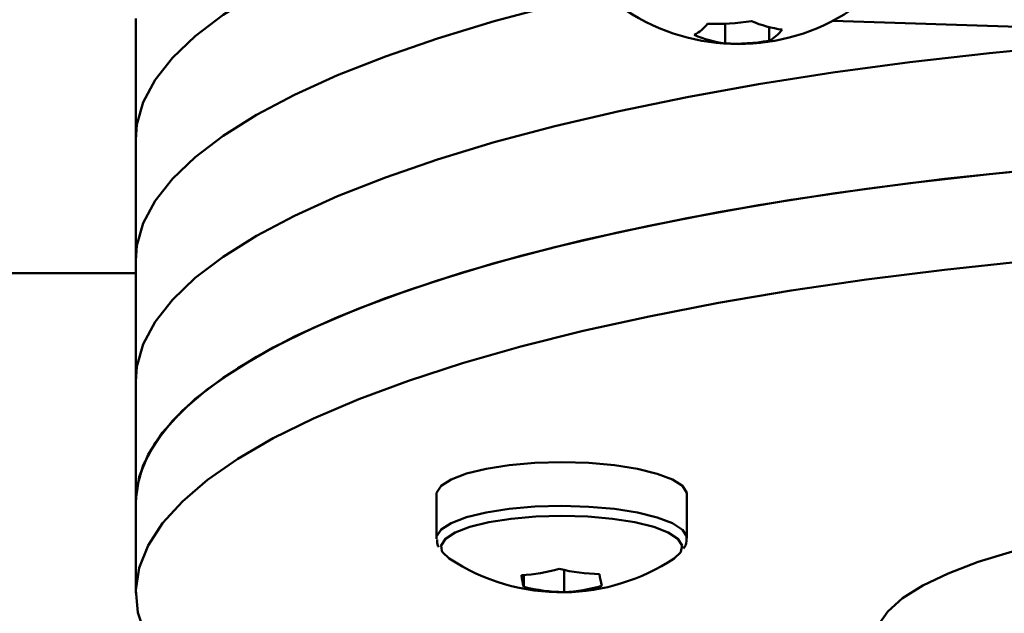
# Paper-space layout 'Лист1' of a CAD drawing. Units: millimetres. Extents: x -4244 to 2224, y -2507 to 2077.
# Drawn here: x -2272 to -2209, y -1229 to -1191 of the extents above; entities that cross this region are included whole.
import ezdxf

# ---------------------------------------------------------------- set-up
doc = ezdxf.new("R2010")
doc.units = ezdxf.units.MM

psp = doc.layouts.new('Лист1')

# ---------------------------------------------------------------- linework, layer by layer
at = {"color": 7, "linetype": 'Continuous', "lineweight": 50}
for p, q in [((-2264.156, -1190.947), (-2264.156, -1198.674)), ((-2226.493, -1192.535), (-2226.493, -1191.283)), ((-2223.681, -1192.367), (-2223.681, -1191.496)), ((-2185.092, -1192.185), (-2219.618, -1191.092)), ((-2264.156, -1198.674), (-2264.156, -1206.402)), ((-2264.156, -1206.402), (-2264.156, -1214.129)), ((-2314.48, -1207.22), (-2264.156, -1207.22)), ((-2264.156, -1214.129), (-2264.156, -1221.857)), ((-2244.936, -1221.359), (-2244.936, -1224.15)), ((-2228.936, -1224.15), (-2228.936, -1221.359)), ((-2264.156, -1221.857), (-2264.156, -1227.652)), ((-2228.936, -1224.15), (-2228.947, -1224.04)), ((-2236.783, -1227.587), (-2236.783, -1226.168)), ((-2239.356, -1227.248), (-2239.356, -1226.495))]:
    psp.add_line(p, q, dxfattribs=at)
at = {"color": 7, "linetype": 'Continuous', "lineweight": 50, "flags": 128}
for points in [[(-2264.156, -1198.674), (-2264.077, -1197.717), (-2263.667, -1196.284), (-2262.906, -1194.86), (-2261.797, -1193.452), (-2260.346, -1192.065), (-2258.558, -1190.705), (-2256.44, -1189.376), (-2254.001, -1188.085), (-2251.25, -1186.837), (-2248.199, -1185.636), (-2244.86, -1184.488), (-2242.74, -1183.831)], [(-2264.156, -1198.674), (-2264.077, -1197.717), (-2263.667, -1196.284), (-2262.906, -1194.86), (-2261.797, -1193.452), (-2260.346, -1192.065), (-2258.558, -1190.705), (-2256.44, -1189.376), (-2254.001, -1188.085), (-2251.25, -1186.837), (-2248.199, -1185.636), (-2244.86, -1184.488), (-2242.74, -1183.831)], [(-2264.156, -1206.402), (-2264.077, -1205.444), (-2263.667, -1204.011), (-2262.906, -1202.588), (-2261.797, -1201.18), (-2260.346, -1199.792), (-2258.558, -1198.432), (-2256.44, -1197.104), (-2254.001, -1195.813), (-2251.25, -1194.564), (-2248.199, -1193.364), (-2244.86, -1192.215), (-2241.246, -1191.124), (-2237.373, -1190.095), (-2236.542, -1189.89)], [(-2264.156, -1206.402), (-2264.077, -1205.444), (-2263.667, -1204.011), (-2262.906, -1202.588), (-2261.797, -1201.18), (-2260.346, -1199.792), (-2258.558, -1198.432), (-2256.44, -1197.104), (-2254.001, -1195.813), (-2251.25, -1194.564), (-2248.199, -1193.364), (-2244.86, -1192.215), (-2241.246, -1191.124), (-2237.373, -1190.095), (-2236.542, -1189.89)], [(-2264.156, -1214.129), (-2264.077, -1213.172), (-2263.667, -1211.739), (-2262.906, -1210.315), (-2261.797, -1208.907), (-2260.346, -1207.52), (-2258.558, -1206.159), (-2256.44, -1204.831), (-2254.001, -1203.54), (-2251.25, -1202.292), (-2248.199, -1201.091), (-2244.86, -1199.943), (-2241.246, -1198.852), (-2237.373, -1197.822), (-2233.254, -1196.858), (-2228.908, -1195.964), (-2224.352, -1195.143), (-2219.603, -1194.398), (-2214.681, -1193.733), (-2209.607, -1193.15), (-2204.399, -1192.651), (-2199.08, -1192.239), (-2193.671, -1191.915), (-2193.652, -1191.914)], [(-2264.156, -1214.129), (-2264.077, -1213.172), (-2263.667, -1211.739), (-2262.906, -1210.315), (-2261.797, -1208.907), (-2260.346, -1207.52), (-2258.558, -1206.159), (-2256.44, -1204.831), (-2254.001, -1203.54), (-2251.25, -1202.292), (-2248.199, -1201.091), (-2244.86, -1199.943), (-2241.246, -1198.852), (-2237.373, -1197.822), (-2233.254, -1196.858), (-2228.908, -1195.964), (-2224.352, -1195.143), (-2219.603, -1194.398), (-2214.681, -1193.733), (-2209.607, -1193.15), (-2204.399, -1192.651), (-2199.08, -1192.239), (-2193.671, -1191.915), (-2193.652, -1191.914)], [(-2264.156, -1221.857), (-2264.153, -1221.666), (-2263.93, -1220.232), (-2263.357, -1218.804), (-2262.436, -1217.389), (-2261.171, -1215.992), (-2259.566, -1214.619), (-2257.629, -1213.274), (-2255.366, -1211.964), (-2252.788, -1210.694), (-2249.903, -1209.468), (-2246.725, -1208.293), (-2243.265, -1207.171), (-2239.538, -1206.109), (-2235.558, -1205.11), (-2231.342, -1204.178), (-2226.907, -1203.317), (-2222.269, -1202.531), (-2217.448, -1201.822), (-2212.464, -1201.193), (-2207.336, -1200.648), (-2202.085, -1200.187), (-2196.731, -1199.814), (-2191.297, -1199.529)], [(-2264.156, -1221.857), (-2264.077, -1220.899), (-2263.667, -1219.466), (-2262.906, -1218.043), (-2261.797, -1216.634), (-2260.346, -1215.247), (-2258.558, -1213.887), (-2256.44, -1212.558), (-2254.001, -1211.267), (-2251.25, -1210.019), (-2248.199, -1208.818), (-2244.86, -1207.67), (-2241.246, -1206.579), (-2237.373, -1205.55), (-2233.254, -1204.586), (-2228.908, -1203.691), (-2224.352, -1202.87), (-2219.603, -1202.126), (-2214.681, -1201.46), (-2209.607, -1200.877), (-2204.399, -1200.379), (-2199.08, -1199.966), (-2193.671, -1199.642), (-2191.297, -1199.529)], [(-2263.544, -1230.325), (-2264.024, -1228.896), (-2264.153, -1227.461), (-2263.93, -1226.027), (-2263.357, -1224.6), (-2262.436, -1223.185), (-2261.171, -1221.788), (-2259.566, -1220.414), (-2257.629, -1219.07), (-2255.366, -1217.76), (-2252.788, -1216.489), (-2249.903, -1215.264), (-2246.725, -1214.088), (-2243.265, -1212.967), (-2239.538, -1211.905), (-2235.558, -1210.905), (-2231.342, -1209.974), (-2226.907, -1209.113), (-2222.269, -1208.326), (-2217.448, -1207.617), (-2212.464, -1206.989), (-2207.336, -1206.443)], [(-2228.936, -1221.359), (-2228.947, -1221.249), (-2229.225, -1220.807), (-2229.863, -1220.391), (-2230.832, -1220.02), (-2232.086, -1219.712), (-2233.568, -1219.481), (-2235.206, -1219.337), (-2236.926, -1219.288), (-2238.646, -1219.336), (-2240.286, -1219.478), (-2241.769, -1219.709), (-2243.027, -1220.016), (-2243.999, -1220.386), (-2244.642, -1220.802), (-2244.924, -1221.244), (-2244.936, -1221.359)], [(-2244.59, -1224.942), (-2244.543, -1225.03), (-2244.114, -1225.436)], [(-2229.758, -1225.436), (-2229.332, -1225.035), (-2229.324, -1225.021)], [(-2208.121, -1224.989), (-2210.322, -1225.66), (-2212.241, -1226.387), (-2213.855, -1227.162), (-2215.148, -1227.976), (-2216.105, -1228.821), (-2216.715, -1229.687), (-2216.972, -1230.565), (-2216.98, -1230.761)]]:
    psp.add_lwpolyline(points, dxfattribs=at)
at = {"color": 8, "linetype": 'Continuous', "lineweight": 50, "flags": 128}
for points in [[(-2228.947, -1224.04), (-2229.225, -1223.598), (-2229.863, -1223.182), (-2230.832, -1222.811), (-2232.086, -1222.503), (-2233.568, -1222.272), (-2235.206, -1222.128), (-2236.926, -1222.079), (-2238.646, -1222.127), (-2240.286, -1222.269), (-2241.769, -1222.5), (-2243.027, -1222.807), (-2243.999, -1223.177), (-2244.642, -1223.593), (-2244.924, -1224.035), (-2244.935, -1224.184)], [(-2229.324, -1225.021), (-2229.24, -1224.604), (-2229.507, -1224.178), (-2230.122, -1223.778), (-2231.056, -1223.42), (-2232.264, -1223.123), (-2233.691, -1222.9), (-2235.27, -1222.762), (-2236.926, -1222.715), (-2238.583, -1222.761), (-2240.163, -1222.898), (-2241.592, -1223.12), (-2242.803, -1223.416), (-2243.74, -1223.773), (-2244.359, -1224.174), (-2244.631, -1224.599), (-2244.59, -1224.942)]]:
    psp.add_lwpolyline(points, dxfattribs=at)
at = {"color": 7, "linetype": 'Continuous', "lineweight": 50}
for centre, radius, start, end in [((-2225.651, -1179.577), 13, 236.4842, 303.5158), ((-2229.648, -1189.738), 2.544, 297.76651, 322.84339), ((-2226.963, -1178.689), 12.602, 267.00982, 279.84619), ((-2222.003, -1184.814), 6.889, 245.97186, 263.03642), ((-2225.658, -1185.697), 6.889, 245.97186, 263.03642), ((-2224.866, -1190.115), 2.544, 297.76651, 322.84339), ((-2225.836, -1179.95), 12.602, 267.00982, 279.84619), ((-2236.936, -1214.597), 13, 236.4842, 270.78521), ((-2236.936, -1214.597), 13, 270.78521, 303.5158), ((-2239.893, -1216.821), 9.689, 272.27584, 286.82857), ((-2234.406, -1215.664), 10.77, 255.57795, 269.41699), ((-2235.118, -1225.992), 4.421, 186.62147, 196.5045), ((-2230.125, -1225.924), 4.421, 186.62147, 196.5045), ((-2236.674, -1216.817), 10.77, 255.57795, 269.41699), ((-2237.168, -1217.906), 9.689, 272.27584, 286.82857)]:
    psp.add_arc(centre, radius, start, end, dxfattribs=at)
for points, knots in [([(-2244.893, -1224.22), (-2244.897, -1224.364), (-2244.902, -1224.548), (-2244.804, -1224.681), (-2244.782, -1224.711)], [0, 0, 0, 0, 0.779174, 1, 1, 1, 1]), ([(-2229.149, -1224.794), (-2229.097, -1224.723), (-2228.945, -1224.516), (-2228.949, -1224.234), (-2228.953, -1224.048)], [0, 0, 0, 0, 0.338333, 1, 1, 1, 1])]:
    psp.add_open_spline(points, degree=3, knots=knots, dxfattribs=at)

doc.saveas('drawing.dxf')
